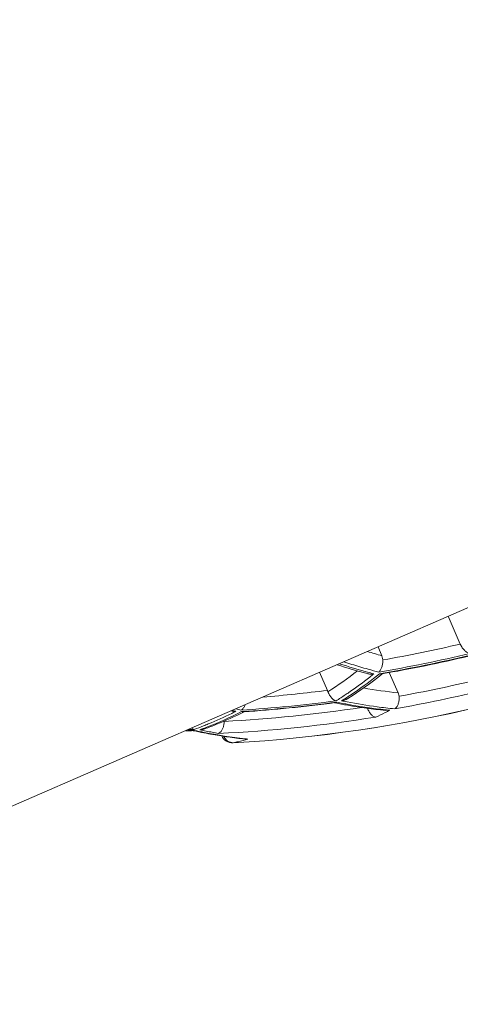
# Model space of a CAD drawing. Units: inches. Extents: x 3.5 to 17.8, y -16.3 to -0.5.
# Drawn here: x 17.2 to 17.4, y -10.4 to -10.1 of the extents above; entities that cross this region are included whole.
import ezdxf

# ---------------------------------------------------------------- set-up
doc = ezdxf.new("R2010")
doc.units = ezdxf.units.IN
doc.header["$MEASUREMENT"] = 0
doc.layers.add('Layer 1', color=7, linetype='Continuous', lineweight=0)

msp = doc.modelspace()

# ---------------------------------------------------------------- linework, layer by layer
at = {"layer": 'Layer 1', "color": 18, "lineweight": 5, "true_color": 0x000000}
for p, q in [((17.05595, -10.44375), (17.78539, -10.12595)), ((17.34789, -10.31656), (17.35185, -10.32567)), ((17.32493, -10.32656), (17.3262, -10.32947)), ((17.3265, -10.33084), (17.3262, -10.32947)), ((17.30576, -10.33492), (17.30833, -10.34083)), ((17.32512, -10.33484), (17.32519, -10.33479)), ((17.32858, -10.33493), (17.33152, -10.34167)), ((17.32536, -10.3354), (17.32606, -10.33544)), ((17.32616, -10.33556), (17.3264, -10.33537)), ((17.32616, -10.33557), (17.32641, -10.33538)), ((17.30851, -10.34127), (17.30839, -10.34097)), ((17.33179, -10.34277), (17.33152, -10.34167)), ((17.31069, -10.34489), (17.31086, -10.34492)), ((17.31069, -10.34489), (17.31086, -10.34493)), ((17.31134, -10.34471), (17.31087, -10.34487)), ((17.31348, -10.34415), (17.31371, -10.34409)), ((17.31497, -10.34353), (17.31447, -10.34379)), ((17.28036, -10.34712), (17.28002, -10.34735)), ((17.2804, -10.34785), (17.28022, -10.3478)), ((17.28076, -10.34787), (17.2804, -10.34785)), ((17.2808, -10.34796), (17.28104, -10.34784)), ((17.28081, -10.34796), (17.28105, -10.34784)), ((17.32873, -10.34737), (17.3273, -10.34742)), ((17.3306, -10.34676), (17.33037, -10.3469)), ((17.26468, -10.35363), (17.26388, -10.3532)), ((17.26434, -10.35404), (17.26447, -10.35406)), ((17.26434, -10.35404), (17.26447, -10.35407)), ((17.26448, -10.35404), (17.26471, -10.35401)), ((17.26471, -10.35401), (17.26479, -10.35398)), ((17.26727, -10.35367), (17.26749, -10.35363)), ((17.27311, -10.35469), (17.27265, -10.35495)), ((17.27748, -10.35804), (17.27619, -10.35776)), ((17.28135, -10.35681), (17.2823, -10.35683)), ((17.27748, -10.35806), (17.27748, -10.35804))]:
    msp.add_line(p, q, dxfattribs=at)
for points, knots in [([(17.35912, -9.14755), (16.75487, -7.76065), (15.14073, -7.12618), (13.75383, -7.73043), (12.75474, -8.16571), (12.10872, -9.15184), (12.10872, -10.24163)], [0, 0, 0, 0, 1, 1, 1, 2, 2, 2, 2]), ([(17.35493, -10.32876), (17.35465, -10.3287), (17.35438, -10.32858), (17.35413, -10.32843), (17.35398, -10.32835), (17.35384, -10.32825), (17.35371, -10.32815), (17.35357, -10.32804), (17.35343, -10.32792), (17.3533, -10.32779), (17.353, -10.3275), (17.35274, -10.32719), (17.35251, -10.32685), (17.35238, -10.32666), (17.35226, -10.32647), (17.35215, -10.32628), (17.35204, -10.32608), (17.35194, -10.32588), (17.35185, -10.32567)], [0, 0, 0, 0, 1, 1, 1, 2, 2, 2, 3, 3, 3, 4, 4, 4, 5, 5, 5, 6, 6, 6, 6]), ([(17.32522, -10.33476), (17.32532, -10.33467), (17.32541, -10.33458), (17.32549, -10.33448), (17.32558, -10.33437), (17.32566, -10.33425), (17.32573, -10.33413), (17.32581, -10.33399), (17.32589, -10.33385), (17.32595, -10.33371), (17.32602, -10.33355), (17.32609, -10.33339), (17.32614, -10.33322), (17.32627, -10.33286), (17.32635, -10.33248), (17.32641, -10.3321), (17.32644, -10.33189), (17.32647, -10.33168), (17.32648, -10.33147), (17.3265, -10.33126), (17.3265, -10.33105), (17.3265, -10.33084)], [0, 0, 0, 0, 1, 1, 1, 2, 2, 2, 3, 3, 3, 4, 4, 4, 5, 5, 5, 6, 6, 6, 7, 7, 7, 7]), ([(17.32352, -10.33541), (17.32315, -10.33547), (17.32278, -10.3355), (17.3224, -10.33549), (17.32203, -10.33548), (17.32166, -10.33542), (17.3213, -10.33533)], [0, 0, 0, 0, 1, 1, 1, 2, 2, 2, 2]), ([(17.31114, -10.34427), (17.31089, -10.3442), (17.31064, -10.34409), (17.31042, -10.34394), (17.31029, -10.34386), (17.31017, -10.34377), (17.31006, -10.34367), (17.30993, -10.34356), (17.30981, -10.34344), (17.3097, -10.34332), (17.30945, -10.34304), (17.30923, -10.34274), (17.30904, -10.34241), (17.30893, -10.34224), (17.30884, -10.34205), (17.30875, -10.34187), (17.30866, -10.34167), (17.30858, -10.34147), (17.30851, -10.34127)], [0, 0, 0, 0, 1, 1, 1, 2, 2, 2, 3, 3, 3, 4, 4, 4, 5, 5, 5, 6, 6, 6, 6]), ([(17.31134, -10.34471), (17.31268, -10.34498), (17.31402, -10.34524), (17.31537, -10.34549), (17.31934, -10.34621), (17.32333, -10.34679), (17.32733, -10.34722)], [0, 0, 0, 0, 1, 1, 1, 2, 2, 2, 2]), ([(17.33179, -10.34277), (17.33181, -10.34299), (17.33182, -10.34321), (17.33181, -10.34343), (17.33181, -10.34365), (17.3318, -10.34387), (17.33178, -10.34408), (17.33173, -10.34448), (17.33166, -10.34487), (17.33154, -10.34525), (17.33148, -10.34542), (17.33142, -10.34558), (17.33135, -10.34574), (17.33129, -10.34588), (17.33121, -10.34602), (17.33113, -10.34616), (17.33098, -10.34639), (17.33081, -10.3466), (17.3306, -10.34676)], [0, 0, 0, 0, 1, 1, 1, 2, 2, 2, 3, 3, 3, 4, 4, 4, 5, 5, 5, 6, 6, 6, 6]), ([(17.28132, -10.34562), (17.2812, -10.34593), (17.28106, -10.34623), (17.28088, -10.3465), (17.2808, -10.34662), (17.28072, -10.34674), (17.28062, -10.34685), (17.28054, -10.34694), (17.28045, -10.34704), (17.28036, -10.34712)], [0, 0, 0, 0, 1, 1, 1, 2, 2, 2, 3, 3, 3, 3]), ([(17.31086, -10.34493), (17.31224, -10.34521), (17.31363, -10.34547), (17.31501, -10.34571), (17.31909, -10.34643), (17.32319, -10.34701), (17.3273, -10.34742)], [0, 0, 0, 0, 1, 1, 1, 2, 2, 2, 2]), ([(17.32416, -10.3496), (17.3239, -10.34958), (17.32365, -10.34949), (17.32342, -10.34936), (17.32329, -10.34929), (17.32317, -10.3492), (17.32305, -10.34911), (17.32292, -10.34901), (17.3228, -10.3489), (17.32268, -10.34878), (17.32242, -10.34851), (17.32219, -10.3482), (17.322, -10.34787), (17.32189, -10.34769), (17.32179, -10.3475), (17.32171, -10.34731), (17.32161, -10.34711), (17.32153, -10.3469), (17.32146, -10.34669)], [0, 0, 0, 0, 1, 1, 1, 2, 2, 2, 3, 3, 3, 4, 4, 4, 5, 5, 5, 6, 6, 6, 6]), ([(17.27451, -10.35102), (17.2745, -10.35122), (17.27449, -10.35143), (17.27446, -10.35163), (17.27444, -10.35183), (17.27441, -10.35202), (17.27437, -10.35222), (17.2743, -10.35258), (17.2742, -10.35294), (17.27406, -10.35328), (17.27394, -10.35357), (17.2738, -10.35386), (17.27362, -10.35412), (17.27355, -10.35423), (17.27346, -10.35434), (17.27337, -10.35444), (17.27329, -10.35453), (17.2732, -10.35462), (17.27311, -10.35469)], [0, 0, 0, 0, 1, 1, 1, 2, 2, 2, 3, 3, 3, 4, 4, 4, 5, 5, 5, 6, 6, 6, 6]), ([(17.27619, -10.35776), (17.276, -10.35767), (17.27581, -10.35756), (17.27564, -10.35744), (17.27546, -10.35731), (17.27529, -10.35717), (17.27513, -10.35701), (17.27497, -10.35686), (17.27482, -10.35668), (17.27469, -10.3565), (17.27456, -10.35631), (17.27444, -10.35611), (17.27434, -10.3559)], [0, 0, 0, 0, 1, 1, 1, 2, 2, 2, 3, 3, 3, 4, 4, 4, 4])]:
    msp.add_open_spline(points, degree=3, knots=knots, dxfattribs=at)
for points in [[(17.27748, -10.35804), (17.38771, -10.35171), (17.49207, -10.30625), (17.57177, -10.22982)], [(17.27748, -10.35806), (17.38772, -10.35173), (17.49208, -10.30626), (17.57178, -10.22983)], [(17.32141, -10.32811), (17.323, -10.32858), (17.3246, -10.32903), (17.3262, -10.32947)], [(17.32512, -10.33484), (17.33512, -10.33315), (17.34507, -10.33112), (17.35493, -10.32876)], [(17.3265, -10.33084), (17.335, -10.32936), (17.34345, -10.32764), (17.35185, -10.32567)], [(17.3137, -10.33148), (17.31542, -10.33204), (17.31716, -10.33258), (17.3189, -10.3331)], [(17.32536, -10.3354), (17.33536, -10.3337), (17.34531, -10.33167), (17.35517, -10.3293)], [(17.32606, -10.33544), (17.33564, -10.33381), (17.34516, -10.33186), (17.35461, -10.3296)], [(17.30851, -10.34127), (17.31183, -10.33917), (17.31505, -10.33689), (17.31813, -10.33445)], [(17.31149, -10.33245), (17.31474, -10.33349), (17.31801, -10.33445), (17.3213, -10.33533)], [(17.31227, -10.3321), (17.31531, -10.33309), (17.31837, -10.33401), (17.32145, -10.33485)], [(17.3189, -10.3331), (17.31983, -10.33338), (17.32077, -10.33365), (17.32171, -10.33392)], [(17.32145, -10.33485), (17.32214, -10.33504), (17.32283, -10.33523), (17.32352, -10.33541)], [(17.32171, -10.33392), (17.32285, -10.33423), (17.32398, -10.33454), (17.32512, -10.33484)], [(17.31497, -10.34352), (17.31885, -10.34109), (17.32259, -10.33844), (17.32616, -10.33557)], [(17.31537, -10.34151), (17.31771, -10.33992), (17.31998, -10.33824), (17.3222, -10.33648)], [(17.31722, -10.3415), (17.32002, -10.33958), (17.32274, -10.33755), (17.32536, -10.3354)], [(17.3222, -10.33648), (17.32264, -10.33612), (17.32308, -10.33577), (17.32352, -10.33541)], [(17.33179, -10.34277), (17.34024, -10.34124), (17.34865, -10.33948), (17.35699, -10.33747)], [(17.28715, -10.34305), (17.29423, -10.34247), (17.30129, -10.34173), (17.30833, -10.34083)], [(17.31298, -10.34425), (17.31442, -10.34336), (17.31583, -10.34245), (17.31722, -10.3415)], [(17.31418, -10.34232), (17.31458, -10.34205), (17.31498, -10.34178), (17.31537, -10.34151)], [(17.32018, -10.34005), (17.32394, -10.34072), (17.32772, -10.34126), (17.33152, -10.34167)], [(17.33037, -10.3469), (17.34035, -10.34515), (17.35027, -10.34306), (17.36012, -10.34065)], [(17.28002, -10.34735), (17.29043, -10.34668), (17.30081, -10.34565), (17.31114, -10.34427)], [(17.28022, -10.3478), (17.29062, -10.34713), (17.301, -10.34609), (17.31134, -10.34471)], [(17.28076, -10.34787), (17.29083, -10.3472), (17.30087, -10.3462), (17.31087, -10.34487)], [(17.31114, -10.34427), (17.31217, -10.34363), (17.31318, -10.34298), (17.31418, -10.34232)], [(17.31298, -10.34425), (17.31315, -10.34422), (17.31332, -10.34419), (17.31348, -10.34415)], [(17.31298, -10.34425), (17.31358, -10.34437), (17.31417, -10.34449), (17.31477, -10.34461)], [(17.31382, -10.34405), (17.31404, -10.34398), (17.31426, -10.3439), (17.31447, -10.34379)], [(17.31477, -10.34461), (17.31804, -10.34525), (17.32133, -10.34579), (17.32464, -10.34624)], [(17.26805, -10.35321), (17.27222, -10.35166), (17.27628, -10.34985), (17.28022, -10.3478)], [(17.27205, -10.35195), (17.27503, -10.35075), (17.27795, -10.34942), (17.28081, -10.34796)], [(17.27451, -10.35102), (17.28958, -10.35024), (17.30459, -10.34871), (17.31951, -10.34645)], [(17.27677, -10.34758), (17.27728, -10.34769), (17.2778, -10.34773), (17.27832, -10.34769)], [(17.27698, -10.34838), (17.27743, -10.34815), (17.27787, -10.34792), (17.27832, -10.34769)], [(17.2772, -10.34738), (17.27757, -10.34748), (17.27795, -10.34759), (17.27832, -10.34769)], [(17.27834, -10.34689), (17.2789, -10.34704), (17.27946, -10.3472), (17.28002, -10.34735)], [(17.32464, -10.34624), (17.32556, -10.34636), (17.32648, -10.34648), (17.32741, -10.34659)], [(17.32722, -10.34813), (17.32772, -10.34788), (17.32823, -10.34762), (17.32873, -10.34737)], [(17.32733, -10.34722), (17.3278, -10.34727), (17.32826, -10.34732), (17.32873, -10.34737)], [(17.32741, -10.34659), (17.3284, -10.3467), (17.32939, -10.34681), (17.33037, -10.3469)], [(17.26932, -10.35186), (17.27192, -10.3508), (17.27447, -10.34964), (17.27698, -10.34838)], [(17.27265, -10.35495), (17.2899, -10.35414), (17.3071, -10.35235), (17.32416, -10.3496)], [(17.32416, -10.3496), (17.32518, -10.34913), (17.32621, -10.34864), (17.32722, -10.34813)], [(17.2619, -10.35405), (17.26288, -10.35403), (17.26385, -10.354), (17.26482, -10.35397)], [(17.2619, -10.35411), (17.26276, -10.35409), (17.26362, -10.35406), (17.26448, -10.35404)], [(17.26272, -10.35369), (17.26337, -10.35367), (17.26403, -10.35365), (17.26468, -10.35363)], [(17.26447, -10.35407), (17.26561, -10.35431), (17.26675, -10.35454), (17.26789, -10.35477)], [(17.26468, -10.35363), (17.26572, -10.35326), (17.26675, -10.35288), (17.26778, -10.35248)], [(17.26482, -10.35397), (17.26585, -10.3542), (17.26688, -10.35441), (17.26792, -10.35462)], [(17.26657, -10.35374), (17.26707, -10.35357), (17.26756, -10.35339), (17.26805, -10.35321)], [(17.26657, -10.35374), (17.26681, -10.35373), (17.26704, -10.35371), (17.26727, -10.35367)], [(17.26657, -10.35374), (17.26792, -10.35404), (17.26927, -10.35432), (17.27063, -10.35458)], [(17.2676, -10.3536), (17.26779, -10.35356), (17.26796, -10.3535), (17.26814, -10.35344)], [(17.26778, -10.35248), (17.26829, -10.35228), (17.26881, -10.35207), (17.26932, -10.35186)], [(17.26814, -10.35344), (17.26945, -10.35297), (17.27076, -10.35247), (17.27205, -10.35195)], [(17.27063, -10.35458), (17.2713, -10.35471), (17.27197, -10.35483), (17.27265, -10.35495)], [(17.26789, -10.35477), (17.26983, -10.35514), (17.27178, -10.35548), (17.27373, -10.35579)], [(17.26792, -10.35462), (17.27237, -10.3555), (17.27686, -10.35621), (17.28137, -10.35673)], [(17.2737, -10.35573), (17.27435, -10.35722), (17.27586, -10.35815), (17.27748, -10.35806)], [(17.27373, -10.35579), (17.27441, -10.3559), (17.27509, -10.356), (17.27577, -10.3561)], [(17.27577, -10.3561), (17.27763, -10.35637), (17.27949, -10.35661), (17.28135, -10.35681)], [(17.27748, -10.35804), (17.27802, -10.35792), (17.27856, -10.35779), (17.27909, -10.35766)], [(17.27909, -10.35766), (17.28017, -10.3574), (17.28124, -10.35712), (17.2823, -10.35683)], [(17.28137, -10.35673), (17.28168, -10.35676), (17.28199, -10.3568), (17.2823, -10.35683)]]:
    msp.add_open_spline(points, degree=3, dxfattribs=at)

doc.saveas('drawing.dxf')
